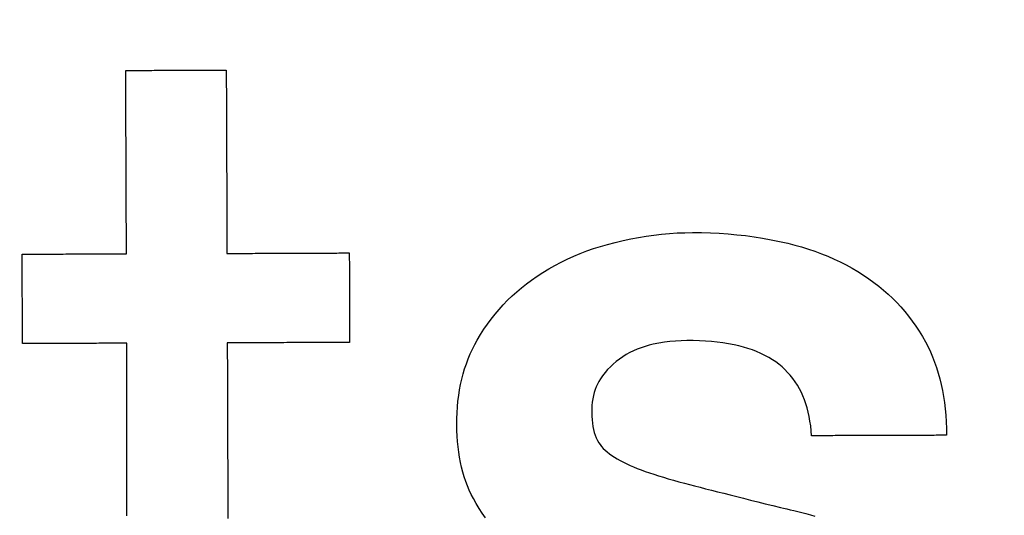
# Model space of a CAD drawing. Extents: x 2.4 to 19.3, y 0.3 to 11.3.
# Drawn here: x 4.2 to 4.4, y 6.9 to 7 of the extents above; entities that cross this region are included whole.
import ezdxf

# ---------------------------------------------------------------- set-up
doc = ezdxf.new("R2010")
doc.units = 0
doc.header["$MEASUREMENT"] = 0
doc.layers.add('1', color=7, linetype='Continuous')
doc.styles.add('ROMANS', font='romans.shx')
doc.dimstyles.new('NOMINALDIM2PLACEBESTFIT', dxfattribs={"dimtxt": 0.125, "dimasz": 0.125, "dimexe": 0.0625, "dimexo": 0.0625, "dimgap": 0.0625, "dimtad": 0, "dimtih": 1, "dimtoh": 1, "dimzin": 0, "dimdsep": 46, "dimtxsty": 'ROMANS', "dimcen": 0, "dimclrt": 7, "dimadec": 0, "dimazin": 0, "dimtfac": 1, "dimtofl": 0, "dimtmove": 0, "dimatfit": 3, "dimfxl": 1, "dimtolj": 1, "dimtzin": 0, "dimarcsym": 0})

# ---------------------------------------------------------------- blocks, each defined once
blk = doc.blocks.new('*D3')
at = {"color": 0, "linetype": 'Continuous', "lineweight": -2}
for p, q in [((3.75606, 7.11548), (3.75606, 6.37828)), ((9.15606, 7.11548), (9.15606, 6.37828)), ((3.88106, 6.44078), (6.20309, 6.44078)), ((9.03106, 6.44078), (6.70904, 6.44078))]:
    blk.add_line(p, q, dxfattribs=at)
at = {"color": 0, "linetype": 'Continuous', "lineweight": 0}
for points in [[(3.88106, 6.46162), (3.88106, 6.41995), (3.75606, 6.44078)], [(9.03106, 6.46162), (9.03106, 6.41995), (9.15606, 6.44078)]]:
    blk.add_solid(points, dxfattribs=at)
at = {"layer": 'Defpoints', "color": 0, "linetype": 'Continuous', "lineweight": 0}
for p in [(3.75606, 7.17798), (9.15606, 7.17798), (9.15606, 6.44078)]:
    blk.add_point(p, dxfattribs=at)
at = {"color": 7, "linetype": 'Continuous', "lineweight": 0, "insert": (6.45606, 6.44078), "char_height": 0.125, "attachment_point": 5, "style": 'ROMANS'}
blk.add_mtext('\\A1;5.40', dxfattribs=at)
blk = doc.blocks.new('*D4')
at = {"color": 0, "linetype": 'Continuous', "lineweight": -2}
for p, q in [((3.54346, 6.8958), (3.54346, 5.99508)), ((9.36866, 6.8958), (9.36866, 5.99508)), ((3.66846, 6.05758), (6.20309, 6.05758)), ((9.24366, 6.05758), (6.70904, 6.05758))]:
    blk.add_line(p, q, dxfattribs=at)
at = {"color": 0, "linetype": 'Continuous', "lineweight": 0}
for points in [[(3.66846, 6.07842), (3.66846, 6.03675), (3.54346, 6.05758)], [(9.24366, 6.07842), (9.24366, 6.03675), (9.36866, 6.05758)]]:
    blk.add_solid(points, dxfattribs=at)
at = {"layer": 'Defpoints', "color": 0, "linetype": 'Continuous', "lineweight": 0}
for p in [(3.54346, 6.9583), (9.36866, 6.9583), (9.36866, 6.05758)]:
    blk.add_point(p, dxfattribs=at)
at = {"color": 7, "linetype": 'Continuous', "lineweight": 0, "insert": (6.45606, 6.05758), "char_height": 0.125, "attachment_point": 5, "style": 'ROMANS'}
blk.add_mtext('\\A1;5.83', dxfattribs=at)

msp = doc.modelspace()

# ---------------------------------------------------------------- linework, layer by layer
at = {"layer": '1', "color": 2, "linetype": 'Continuous'}
for p, q in [((4.24734, 6.95437), (4.24734, 6.95439)), ((4.24734, 6.95439), (4.24736, 6.95439)), ((4.24734, 6.95431), (4.24734, 6.95437)), ((4.24734, 6.95422), (4.24734, 6.95431)), ((4.24734, 6.95409), (4.24734, 6.95422)), ((4.24734, 6.95393), (4.24734, 6.95409)), ((4.24734, 6.95373), (4.24734, 6.95393)), ((4.24734, 6.95351), (4.24734, 6.95373)), ((4.24736, 6.95439), (4.24742, 6.95439)), ((4.24742, 6.95439), (4.24751, 6.95439)), ((4.24751, 6.95439), (4.24764, 6.95439)), ((4.24764, 6.95439), (4.24781, 6.95439)), ((4.24781, 6.95439), (4.24801, 6.95439)), ((4.24801, 6.95439), (4.24824, 6.95439)), ((4.24824, 6.95439), (4.2485, 6.95439)), ((4.2485, 6.95439), (4.24879, 6.95439)), ((4.24879, 6.95439), (4.24911, 6.95439)), ((4.24911, 6.95439), (4.24945, 6.95439)), ((4.24945, 6.95439), (4.24981, 6.95439)), ((4.24981, 6.95439), (4.2502, 6.9544)), ((4.2502, 6.9544), (4.25061, 6.9544)), ((4.25061, 6.9544), (4.25104, 6.9544)), ((4.25104, 6.9544), (4.25148, 6.9544)), ((4.25148, 6.9544), (4.25195, 6.9544)), ((4.25195, 6.9544), (4.25242, 6.9544)), ((4.25242, 6.9544), (4.25291, 6.95441)), ((4.25291, 6.95441), (4.25342, 6.95441)), ((4.25342, 6.95441), (4.25393, 6.95441)), ((4.25393, 6.95441), (4.25445, 6.95441)), ((4.25445, 6.95441), (4.25498, 6.95441)), ((4.25498, 6.95441), (4.25552, 6.95441)), ((4.25552, 6.95441), (4.25606, 6.95442)), ((4.25606, 6.95442), (4.2566, 6.95442)), ((4.2566, 6.95442), (4.25715, 6.95442)), ((4.25715, 6.95442), (4.25769, 6.95442)), ((4.25769, 6.95442), (4.25823, 6.95442)), ((4.25823, 6.95442), (4.25877, 6.95443)), ((4.25877, 6.95443), (4.25931, 6.95443)), ((4.25931, 6.95443), (4.25984, 6.95443)), ((4.25984, 6.95443), (4.26036, 6.95443)), ((4.26036, 6.95443), (4.26087, 6.95443)), ((4.26087, 6.95443), (4.26138, 6.95444)), ((4.26138, 6.95444), (4.26187, 6.95444)), ((4.26187, 6.95444), (4.26234, 6.95444)), ((4.26234, 6.95444), (4.26281, 6.95444)), ((4.26281, 6.95444), (4.26325, 6.95444)), ((4.26325, 6.95444), (4.26368, 6.95444)), ((4.26368, 6.95444), (4.26409, 6.95444)), ((4.26409, 6.95444), (4.26448, 6.95445)), ((4.26448, 6.95445), (4.26484, 6.95445)), ((4.26484, 6.95445), (4.26518, 6.95445)), ((4.26518, 6.95445), (4.2655, 6.95445)), ((4.2655, 6.95445), (4.26579, 6.95445)), ((4.26579, 6.95445), (4.26605, 6.95445)), ((4.26605, 6.95445), (4.26628, 6.95445)), ((4.26628, 6.95445), (4.26648, 6.95445)), ((4.26648, 6.95445), (4.26665, 6.95445)), ((4.26665, 6.95445), (4.26678, 6.95445)), ((4.26678, 6.95445), (4.26687, 6.95445)), ((4.26687, 6.95445), (4.26693, 6.95446)), ((4.26693, 6.95446), (4.26695, 6.95446)), ((4.26695, 6.95446), (4.26695, 6.95444)), ((4.26695, 6.95444), (4.26695, 6.95438)), ((4.26695, 6.95438), (4.26695, 6.95429)), ((4.26695, 6.95429), (4.26695, 6.95416)), ((4.26695, 6.95416), (4.26695, 6.954)), ((4.26695, 6.954), (4.26696, 6.9538)), ((4.26696, 6.9538), (4.26696, 6.95358)), ((4.24734, 6.95325), (4.24734, 6.95351)), ((4.24734, 6.95296), (4.24734, 6.95325)), ((4.24734, 6.95264), (4.24734, 6.95296)), ((4.24735, 6.9523), (4.24734, 6.95264)), ((4.24735, 6.95193), (4.24735, 6.9523)), ((4.24735, 6.95153), (4.24735, 6.95193)), ((4.26696, 6.95358), (4.26696, 6.95332)), ((4.26696, 6.95332), (4.26696, 6.95303)), ((4.26696, 6.95303), (4.26696, 6.95271)), ((4.26696, 6.95271), (4.26696, 6.95237)), ((4.26696, 6.95237), (4.26696, 6.952)), ((4.26696, 6.952), (4.26696, 6.9516)), ((4.24735, 6.95111), (4.24735, 6.95153)), ((4.24735, 6.95066), (4.24735, 6.95111)), ((4.24735, 6.95019), (4.24735, 6.95066)), ((4.24736, 6.9497), (4.24735, 6.95019)), ((4.26696, 6.9516), (4.26696, 6.95118)), ((4.26696, 6.95118), (4.26697, 6.95073)), ((4.26697, 6.95073), (4.26697, 6.95026)), ((4.26697, 6.95026), (4.26697, 6.94977)), ((4.24736, 6.94919), (4.24736, 6.9497)), ((4.24736, 6.94865), (4.24736, 6.94919)), ((4.24736, 6.9481), (4.24736, 6.94865)), ((4.24736, 6.94753), (4.24736, 6.9481)), ((4.26697, 6.94977), (4.26697, 6.94926)), ((4.26697, 6.94926), (4.26697, 6.94872)), ((4.26697, 6.94872), (4.26698, 6.94817)), ((4.26698, 6.94817), (4.26698, 6.9476)), ((4.24736, 6.94695), (4.24736, 6.94753)), ((4.24737, 6.94635), (4.24736, 6.94695)), ((4.24737, 6.94573), (4.24737, 6.94635)), ((4.26698, 6.9476), (4.26698, 6.94702)), ((4.26698, 6.94702), (4.26698, 6.94642)), ((4.26698, 6.94642), (4.26698, 6.9458)), ((4.24737, 6.9451), (4.24737, 6.94573)), ((4.24737, 6.94446), (4.24737, 6.9451)), ((4.24738, 6.9438), (4.24737, 6.94446)), ((4.26698, 6.9458), (4.26699, 6.94517)), ((4.26699, 6.94517), (4.26699, 6.94453)), ((4.26699, 6.94453), (4.26699, 6.94387)), ((4.24738, 6.94314), (4.24738, 6.9438)), ((4.24738, 6.94246), (4.24738, 6.94314)), ((4.24738, 6.94178), (4.24738, 6.94246)), ((4.26699, 6.94387), (4.26699, 6.94321)), ((4.26699, 6.94321), (4.267, 6.94253)), ((4.267, 6.94253), (4.267, 6.94185)), ((4.24739, 6.94109), (4.24738, 6.94178)), ((4.24739, 6.94039), (4.24739, 6.94109)), ((4.24739, 6.93968), (4.24739, 6.94039)), ((4.267, 6.94185), (4.267, 6.94116)), ((4.267, 6.94116), (4.267, 6.94046)), ((4.267, 6.94046), (4.26701, 6.93975)), ((4.24739, 6.93898), (4.24739, 6.93968)), ((4.2474, 6.93826), (4.24739, 6.93898)), ((4.26701, 6.93975), (4.26701, 6.93905)), ((4.26701, 6.93905), (4.26701, 6.93833)), ((4.26701, 6.93833), (4.26701, 6.93762)), ((4.2474, 6.93755), (4.2474, 6.93826)), ((4.2474, 6.93683), (4.2474, 6.93755)), ((4.2474, 6.93612), (4.2474, 6.93683)), ((4.26701, 6.93762), (4.26702, 6.9369)), ((4.26702, 6.9369), (4.26702, 6.93619)), ((4.24741, 6.9354), (4.2474, 6.93612)), ((4.24741, 6.93469), (4.24741, 6.9354)), ((4.24741, 6.93398), (4.24741, 6.93469)), ((4.26702, 6.93619), (4.26702, 6.93547)), ((4.26702, 6.93547), (4.26702, 6.93476)), ((4.26702, 6.93476), (4.26703, 6.93405)), ((4.24741, 6.93327), (4.24741, 6.93398)), ((4.24742, 6.93256), (4.24741, 6.93327)), ((4.24742, 6.93187), (4.24742, 6.93256)), ((4.26703, 6.93405), (4.26703, 6.93334)), ((4.26703, 6.93334), (4.26703, 6.93263)), ((4.26703, 6.93263), (4.26703, 6.93194)), ((4.24742, 6.93118), (4.24742, 6.93187)), ((4.24742, 6.93049), (4.24742, 6.93118)), ((4.26703, 6.93194), (4.26704, 6.93125)), ((4.26704, 6.93125), (4.26704, 6.93056)), ((4.24743, 6.92982), (4.24742, 6.93049)), ((4.24743, 6.92915), (4.24743, 6.92982)), ((4.24743, 6.9285), (4.24743, 6.92915)), ((4.26704, 6.93056), (4.26704, 6.92989)), ((4.26704, 6.92989), (4.26704, 6.92922)), ((4.26704, 6.92922), (4.26705, 6.92857)), ((4.24743, 6.92785), (4.24743, 6.9285)), ((4.24744, 6.92722), (4.24743, 6.92785)), ((4.24744, 6.92661), (4.24744, 6.92722)), ((4.26705, 6.92857), (4.26705, 6.92792)), ((4.26705, 6.92792), (4.26705, 6.92729)), ((4.26705, 6.92729), (4.26705, 6.92668)), ((4.24744, 6.926), (4.24744, 6.92661)), ((4.24744, 6.92542), (4.24744, 6.926)), ((4.24744, 6.92485), (4.24744, 6.92542)), ((4.24745, 6.9243), (4.24744, 6.92485)), ((4.26705, 6.92668), (4.26705, 6.92608)), ((4.26705, 6.92608), (4.26706, 6.92549)), ((4.26706, 6.92549), (4.26706, 6.92492)), ((4.26706, 6.92492), (4.26706, 6.92437)), ((4.24745, 6.92377), (4.24745, 6.9243)), ((4.24745, 6.92325), (4.24745, 6.92377)), ((4.24745, 6.92276), (4.24745, 6.92325)), ((4.26706, 6.92437), (4.26706, 6.92384)), ((4.26706, 6.92384), (4.26706, 6.92332)), ((4.26706, 6.92332), (4.26707, 6.92283)), ((4.24745, 6.92229), (4.24745, 6.92276)), ((4.24745, 6.92185), (4.24745, 6.92229)), ((4.24746, 6.92142), (4.24745, 6.92185)), ((4.24746, 6.92102), (4.24746, 6.92142)), ((4.24746, 6.92065), (4.24746, 6.92102)), ((4.26707, 6.92283), (4.26707, 6.92236)), ((4.26707, 6.92236), (4.26707, 6.92192)), ((4.26707, 6.92192), (4.26707, 6.92149)), ((4.26707, 6.92149), (4.26707, 6.92109)), ((4.26707, 6.92109), (4.26707, 6.92072)), ((4.34286, 6.9208), (4.34437, 6.92116)), ((4.34437, 6.92116), (4.34588, 6.92148)), ((4.34588, 6.92148), (4.34739, 6.92177)), ((4.34739, 6.92177), (4.34889, 6.92201)), ((4.34889, 6.92201), (4.3504, 6.92222)), ((4.3504, 6.92222), (4.35191, 6.9224)), ((4.35191, 6.9224), (4.35342, 6.92253)), ((4.35342, 6.92253), (4.35493, 6.92263)), ((4.35493, 6.92263), (4.35643, 6.92269)), ((4.35643, 6.92269), (4.35794, 6.92272)), ((4.35794, 6.92272), (4.3597, 6.9227)), ((4.3597, 6.9227), (4.36144, 6.92266)), ((4.36144, 6.92266), (4.36316, 6.92257)), ((4.36316, 6.92257), (4.36488, 6.92245)), ((4.36488, 6.92245), (4.36658, 6.9223)), ((4.36658, 6.9223), (4.36827, 6.92211)), ((4.36827, 6.92211), (4.36995, 6.92188)), ((4.36995, 6.92188), (4.37161, 6.92162)), ((4.37161, 6.92162), (4.37327, 6.92132)), ((4.37327, 6.92132), (4.37491, 6.92099)), ((4.24746, 6.92031), (4.24746, 6.92065)), ((4.24746, 6.91999), (4.24746, 6.92031)), ((4.24746, 6.9197), (4.24746, 6.91999)), ((4.24746, 6.91945), (4.24746, 6.9197)), ((4.24746, 6.91922), (4.24746, 6.91945)), ((4.24746, 6.91902), (4.24746, 6.91922)), ((4.26707, 6.92072), (4.26707, 6.92038)), ((4.26707, 6.92038), (4.26708, 6.92006)), ((4.26708, 6.92006), (4.26708, 6.91977)), ((4.26708, 6.91977), (4.26708, 6.91952)), ((4.26708, 6.91952), (4.26708, 6.91929)), ((4.26708, 6.91929), (4.26708, 6.91909)), ((4.26708, 6.91909), (4.26708, 6.91893)), ((4.33602, 6.91862), (4.33732, 6.91912)), ((4.33732, 6.91912), (4.33864, 6.91958)), ((4.33864, 6.91958), (4.33999, 6.92001)), ((4.33999, 6.92001), (4.34136, 6.9204)), ((4.34136, 6.9204), (4.34286, 6.9208)), ((4.37491, 6.92099), (4.37653, 6.92062)), ((4.37653, 6.92062), (4.37789, 6.92027)), ((4.37789, 6.92027), (4.37923, 6.9199)), ((4.37923, 6.9199), (4.38054, 6.91949)), ((4.38054, 6.91949), (4.38183, 6.91905)), ((4.22713, 6.91848), (4.22713, 6.91849)), ((4.22713, 6.91849), (4.22714, 6.91849)), ((4.22713, 6.91842), (4.22713, 6.91848)), ((4.22713, 6.91833), (4.22713, 6.91842)), ((4.22713, 6.9182), (4.22713, 6.91833)), ((4.22713, 6.91804), (4.22713, 6.9182)), ((4.22713, 6.91785), (4.22713, 6.91804)), ((4.22713, 6.91763), (4.22713, 6.91785)), ((4.22713, 6.91738), (4.22713, 6.91763)), ((4.22713, 6.9171), (4.22713, 6.91738)), ((4.22714, 6.91849), (4.2272, 6.91849)), ((4.2272, 6.91849), (4.22729, 6.9185)), ((4.22729, 6.9185), (4.22742, 6.9185)), ((4.22742, 6.9185), (4.22758, 6.9185)), ((4.22758, 6.9185), (4.22778, 6.9185)), ((4.22778, 6.9185), (4.228, 6.9185)), ((4.228, 6.9185), (4.22825, 6.9185)), ((4.22825, 6.9185), (4.22853, 6.9185)), ((4.22853, 6.9185), (4.22884, 6.9185)), ((4.22884, 6.9185), (4.22917, 6.9185)), ((4.22917, 6.9185), (4.22953, 6.9185)), ((4.22953, 6.9185), (4.2299, 6.9185)), ((4.2299, 6.9185), (4.2303, 6.91851)), ((4.2303, 6.91851), (4.23072, 6.91851)), ((4.23072, 6.91851), (4.23116, 6.91851)), ((4.23116, 6.91851), (4.23161, 6.91851)), ((4.23161, 6.91851), (4.23208, 6.91851)), ((4.23208, 6.91851), (4.23256, 6.91851)), ((4.23256, 6.91851), (4.23306, 6.91852)), ((4.23306, 6.91852), (4.23356, 6.91852)), ((4.23356, 6.91852), (4.23408, 6.91852)), ((4.23408, 6.91852), (4.2346, 6.91852)), ((4.2346, 6.91852), (4.23513, 6.91852)), ((4.23513, 6.91852), (4.23567, 6.91853)), ((4.23567, 6.91853), (4.23621, 6.91853)), ((4.23621, 6.91853), (4.23675, 6.91853)), ((4.23675, 6.91853), (4.2373, 6.91853)), ((4.2373, 6.91853), (4.23784, 6.91853)), ((4.23784, 6.91853), (4.23838, 6.91853)), ((4.23838, 6.91853), (4.23892, 6.91854)), ((4.23892, 6.91854), (4.23946, 6.91854)), ((4.23946, 6.91854), (4.23999, 6.91854)), ((4.23999, 6.91854), (4.24051, 6.91854)), ((4.24051, 6.91854), (4.24103, 6.91854)), ((4.24103, 6.91854), (4.24154, 6.91855)), ((4.24154, 6.91855), (4.24203, 6.91855)), ((4.24203, 6.91855), (4.24251, 6.91855)), ((4.24251, 6.91855), (4.24298, 6.91855)), ((4.24298, 6.91855), (4.24343, 6.91855)), ((4.24343, 6.91855), (4.24387, 6.91855)), ((4.24387, 6.91855), (4.24429, 6.91856)), ((4.24429, 6.91856), (4.24469, 6.91856)), ((4.24469, 6.91856), (4.24506, 6.91856)), ((4.24506, 6.91856), (4.24542, 6.91856)), ((4.24542, 6.91856), (4.24575, 6.91856)), ((4.24575, 6.91856), (4.24606, 6.91856)), ((4.24606, 6.91856), (4.24634, 6.91856)), ((4.24634, 6.91856), (4.24659, 6.91856)), ((4.24659, 6.91856), (4.24682, 6.91857)), ((4.24682, 6.91857), (4.24701, 6.91857)), ((4.24701, 6.91857), (4.24717, 6.91857)), ((4.24717, 6.91857), (4.2473, 6.91857)), ((4.2473, 6.91857), (4.24739, 6.91857)), ((4.24739, 6.91857), (4.24745, 6.91857)), ((4.24745, 6.91857), (4.24747, 6.91857)), ((4.24746, 6.91886), (4.24746, 6.91902)), ((4.24747, 6.91873), (4.24746, 6.91886)), ((4.24747, 6.91864), (4.24747, 6.91873)), ((4.24747, 6.91859), (4.24747, 6.91864)), ((4.24747, 6.91857), (4.24747, 6.91859)), ((4.26708, 6.91893), (4.26708, 6.9188)), ((4.26708, 6.9188), (4.26708, 6.91871)), ((4.26708, 6.91871), (4.26708, 6.91866)), ((4.26708, 6.91866), (4.26708, 6.91864)), ((4.26708, 6.91864), (4.2671, 6.91864)), ((4.2671, 6.91864), (4.26716, 6.91864)), ((4.26716, 6.91864), (4.26725, 6.91864)), ((4.26725, 6.91864), (4.26738, 6.91864)), ((4.26738, 6.91864), (4.26754, 6.91864)), ((4.26754, 6.91864), (4.26773, 6.91864)), ((4.26773, 6.91864), (4.26795, 6.91864)), ((4.26795, 6.91864), (4.26821, 6.91864)), ((4.26821, 6.91864), (4.26849, 6.91864)), ((4.26849, 6.91864), (4.2688, 6.91864)), ((4.2688, 6.91864), (4.26913, 6.91864)), ((4.26913, 6.91864), (4.26949, 6.91865)), ((4.26949, 6.91865), (4.26987, 6.91865)), ((4.26987, 6.91865), (4.27028, 6.91865)), ((4.27028, 6.91865), (4.2707, 6.91865)), ((4.2707, 6.91865), (4.27115, 6.91865)), ((4.27115, 6.91865), (4.27161, 6.91865)), ((4.27161, 6.91865), (4.27209, 6.91865)), ((4.27209, 6.91865), (4.27259, 6.91866)), ((4.27259, 6.91866), (4.2731, 6.91866)), ((4.2731, 6.91866), (4.27362, 6.91866)), ((4.27362, 6.91866), (4.27416, 6.91866)), ((4.27416, 6.91866), (4.2747, 6.91866)), ((4.2747, 6.91866), (4.27526, 6.91867)), ((4.27526, 6.91867), (4.27583, 6.91867)), ((4.27583, 6.91867), (4.2764, 6.91867)), ((4.2764, 6.91867), (4.27697, 6.91867)), ((4.27697, 6.91867), (4.27756, 6.91867)), ((4.27756, 6.91867), (4.27814, 6.91868)), ((4.27814, 6.91868), (4.27873, 6.91868)), ((4.27873, 6.91868), (4.27931, 6.91868)), ((4.27931, 6.91868), (4.2799, 6.91868)), ((4.2799, 6.91868), (4.28048, 6.91869)), ((4.28048, 6.91869), (4.28107, 6.91869)), ((4.28107, 6.91869), (4.28164, 6.91869)), ((4.28164, 6.91869), (4.28221, 6.91869)), ((4.28221, 6.91869), (4.28278, 6.91869)), ((4.28278, 6.91869), (4.28334, 6.9187)), ((4.28334, 6.9187), (4.28388, 6.9187)), ((4.28388, 6.9187), (4.28442, 6.9187)), ((4.28442, 6.9187), (4.28494, 6.9187)), ((4.28494, 6.9187), (4.28545, 6.9187)), ((4.28545, 6.9187), (4.28595, 6.9187)), ((4.28595, 6.9187), (4.28643, 6.91871)), ((4.28643, 6.91871), (4.28689, 6.91871)), ((4.28689, 6.91871), (4.28734, 6.91871)), ((4.28734, 6.91871), (4.28776, 6.91871)), ((4.28776, 6.91871), (4.28817, 6.91871)), ((4.28817, 6.91871), (4.28855, 6.91871)), ((4.28855, 6.91871), (4.28891, 6.91872)), ((4.28891, 6.91872), (4.28924, 6.91872)), ((4.28924, 6.91872), (4.28955, 6.91872)), ((4.28955, 6.91872), (4.28983, 6.91872)), ((4.28983, 6.91872), (4.29009, 6.91872)), ((4.29009, 6.91872), (4.29031, 6.91872)), ((4.29031, 6.91872), (4.2905, 6.91872)), ((4.2905, 6.91872), (4.29066, 6.91872)), ((4.29066, 6.91872), (4.29079, 6.91872)), ((4.29079, 6.91872), (4.29088, 6.91872)), ((4.29088, 6.91872), (4.29094, 6.91872)), ((4.29094, 6.91872), (4.29096, 6.91872)), ((4.29096, 6.91872), (4.29096, 6.9187)), ((4.29096, 6.9187), (4.29096, 6.91865)), ((4.29096, 6.91865), (4.29096, 6.91855)), ((4.29096, 6.91855), (4.29096, 6.91843)), ((4.29096, 6.91843), (4.29096, 6.91827)), ((4.29096, 6.91827), (4.29096, 6.91808)), ((4.29096, 6.91808), (4.29096, 6.91786)), ((4.29096, 6.91786), (4.29096, 6.91761)), ((4.29096, 6.91761), (4.29096, 6.91733)), ((4.29096, 6.91733), (4.29097, 6.91703)), ((4.33228, 6.91693), (4.3335, 6.91752)), ((4.3335, 6.91752), (4.33475, 6.91809)), ((4.33475, 6.91809), (4.33602, 6.91862)), ((4.38183, 6.91905), (4.38309, 6.91858)), ((4.38309, 6.91858), (4.38433, 6.91808)), ((4.38433, 6.91808), (4.38555, 6.91754)), ((4.38555, 6.91754), (4.38675, 6.91698)), ((4.22713, 6.9168), (4.22713, 6.9171)), ((4.22713, 6.91648), (4.22713, 6.9168)), ((4.22713, 6.91613), (4.22713, 6.91648)), ((4.22713, 6.91576), (4.22713, 6.91613)), ((4.22714, 6.91538), (4.22713, 6.91576)), ((4.22714, 6.91497), (4.22714, 6.91538)), ((4.29097, 6.91703), (4.29097, 6.91671)), ((4.29097, 6.91671), (4.29097, 6.91636)), ((4.29097, 6.91636), (4.29097, 6.91599)), ((4.29097, 6.91599), (4.29097, 6.9156)), ((4.29097, 6.9156), (4.29097, 6.9152)), ((4.32875, 6.91493), (4.3299, 6.91563)), ((4.3299, 6.91563), (4.33108, 6.9163)), ((4.33108, 6.9163), (4.33228, 6.91693)), ((4.38675, 6.91698), (4.38792, 6.91638)), ((4.38792, 6.91638), (4.38907, 6.91575)), ((4.38907, 6.91575), (4.39019, 6.91509)), ((4.22714, 6.91455), (4.22714, 6.91497)), ((4.22714, 6.91411), (4.22714, 6.91455)), ((4.22714, 6.91366), (4.22714, 6.91411)), ((4.22714, 6.9132), (4.22714, 6.91366)), ((4.29097, 6.9152), (4.29097, 6.91478)), ((4.29097, 6.91478), (4.29097, 6.91434)), ((4.29097, 6.91434), (4.29098, 6.91389)), ((4.29098, 6.91389), (4.29098, 6.91343)), ((4.29098, 6.91343), (4.29098, 6.91295)), ((4.32553, 6.9127), (4.32652, 6.91343)), ((4.32652, 6.91343), (4.32762, 6.9142)), ((4.32762, 6.9142), (4.32875, 6.91493)), ((4.39019, 6.91509), (4.39129, 6.91439)), ((4.39129, 6.91439), (4.39237, 6.91367)), ((4.39237, 6.91367), (4.39335, 6.91297)), ((4.22715, 6.91273), (4.22714, 6.9132)), ((4.22715, 6.91224), (4.22715, 6.91273)), ((4.22715, 6.91176), (4.22715, 6.91224)), ((4.22715, 6.91126), (4.22715, 6.91176)), ((4.29098, 6.91295), (4.29098, 6.91247)), ((4.29098, 6.91247), (4.29098, 6.91198)), ((4.29098, 6.91198), (4.29098, 6.91149)), ((4.29098, 6.91149), (4.29099, 6.91099)), ((4.32363, 6.91114), (4.32456, 6.91193)), ((4.32456, 6.91193), (4.32553, 6.9127)), ((4.39335, 6.91297), (4.3943, 6.91224)), ((4.3943, 6.91224), (4.39521, 6.91148)), ((4.39521, 6.91148), (4.3961, 6.9107)), ((4.22715, 6.91076), (4.22715, 6.91126)), ((4.22715, 6.91026), (4.22715, 6.91076)), ((4.22716, 6.90975), (4.22715, 6.91026)), ((4.22716, 6.90925), (4.22716, 6.90975)), ((4.29099, 6.91099), (4.29099, 6.91049)), ((4.29099, 6.91049), (4.29099, 6.90998)), ((4.29099, 6.90998), (4.29099, 6.90948)), ((4.29099, 6.90948), (4.29099, 6.90897)), ((4.32101, 6.9086), (4.32185, 6.90948)), ((4.32185, 6.90948), (4.32272, 6.91032)), ((4.32272, 6.91032), (4.32363, 6.91114)), ((4.3961, 6.9107), (4.39696, 6.90988)), ((4.39696, 6.90988), (4.39779, 6.90904)), ((4.22716, 6.90875), (4.22716, 6.90925)), ((4.22716, 6.90825), (4.22716, 6.90875)), ((4.22716, 6.90775), (4.22716, 6.90825)), ((4.22717, 6.90726), (4.22716, 6.90775)), ((4.29099, 6.90897), (4.291, 6.90847)), ((4.291, 6.90847), (4.291, 6.90798)), ((4.291, 6.90798), (4.291, 6.90749)), ((4.31941, 6.90677), (4.32019, 6.9077)), ((4.32019, 6.9077), (4.32101, 6.9086)), ((4.39779, 6.90904), (4.39859, 6.90818)), ((4.39859, 6.90818), (4.39937, 6.90728)), ((4.22717, 6.90678), (4.22717, 6.90726)), ((4.22717, 6.90631), (4.22717, 6.90678)), ((4.22717, 6.90585), (4.22717, 6.90631)), ((4.22717, 6.9054), (4.22717, 6.90585)), ((4.291, 6.90749), (4.291, 6.90701)), ((4.291, 6.90701), (4.291, 6.90654)), ((4.291, 6.90654), (4.291, 6.90607)), ((4.291, 6.90607), (4.29101, 6.90562)), ((4.31793, 6.90483), (4.31865, 6.90582)), ((4.31865, 6.90582), (4.31941, 6.90677)), ((4.39937, 6.90728), (4.40011, 6.90636)), ((4.40011, 6.90636), (4.40082, 6.90541)), ((4.22717, 6.90496), (4.22717, 6.9054)), ((4.22718, 6.90454), (4.22717, 6.90496)), ((4.22718, 6.90413), (4.22718, 6.90454)), ((4.22718, 6.90374), (4.22718, 6.90413)), ((4.22718, 6.90338), (4.22718, 6.90374)), ((4.29101, 6.90562), (4.29101, 6.90519)), ((4.29101, 6.90519), (4.29101, 6.90476)), ((4.29101, 6.90476), (4.29101, 6.90436)), ((4.29101, 6.90436), (4.29101, 6.90397)), ((4.29101, 6.90397), (4.29101, 6.9036)), ((4.31656, 6.90278), (4.31723, 6.90382)), ((4.31723, 6.90382), (4.31793, 6.90483)), ((4.40082, 6.90541), (4.40151, 6.90444)), ((4.40151, 6.90444), (4.40217, 6.90343)), ((4.22718, 6.90303), (4.22718, 6.90338)), ((4.22718, 6.9027), (4.22718, 6.90303)), ((4.22718, 6.9024), (4.22718, 6.9027)), ((4.22718, 6.90213), (4.22718, 6.9024)), ((4.22718, 6.90188), (4.22718, 6.90213)), ((4.22719, 6.90166), (4.22718, 6.90188)), ((4.29101, 6.9036), (4.29101, 6.90326)), ((4.29101, 6.90326), (4.29102, 6.90293)), ((4.29102, 6.90293), (4.29102, 6.90263)), ((4.29102, 6.90263), (4.29102, 6.90235)), ((4.29102, 6.90235), (4.29102, 6.90211)), ((4.29102, 6.90211), (4.29102, 6.90188)), ((4.29102, 6.90188), (4.29102, 6.90169)), ((4.31593, 6.90171), (4.31656, 6.90278)), ((4.40217, 6.90343), (4.40279, 6.9024)), ((4.40279, 6.9024), (4.40339, 6.90134)), ((4.22719, 6.90147), (4.22719, 6.90166)), ((4.22719, 6.90131), (4.22719, 6.90147)), ((4.22719, 6.90118), (4.22719, 6.90131)), ((4.22719, 6.90109), (4.22719, 6.90118)), ((4.22719, 6.90103), (4.22719, 6.90109)), ((4.22719, 6.90101), (4.22719, 6.90103)), ((4.22721, 6.90101), (4.22719, 6.90101)), ((4.22726, 6.90101), (4.22721, 6.90101)), ((4.22736, 6.90101), (4.22726, 6.90101)), ((4.22748, 6.90101), (4.22736, 6.90101)), ((4.22764, 6.90101), (4.22748, 6.90101)), ((4.22784, 6.90101), (4.22764, 6.90101)), ((4.22806, 6.90102), (4.22784, 6.90101)), ((4.22831, 6.90102), (4.22806, 6.90102)), ((4.22859, 6.90102), (4.22831, 6.90102)), ((4.2289, 6.90102), (4.22859, 6.90102)), ((4.22923, 6.90102), (4.2289, 6.90102)), ((4.22959, 6.90102), (4.22923, 6.90102)), ((4.22997, 6.90102), (4.22959, 6.90102)), ((4.23037, 6.90102), (4.22997, 6.90102)), ((4.23078, 6.90103), (4.23037, 6.90102)), ((4.23122, 6.90103), (4.23078, 6.90103)), ((4.23167, 6.90103), (4.23122, 6.90103)), ((4.23214, 6.90103), (4.23167, 6.90103)), ((4.23262, 6.90103), (4.23214, 6.90103)), ((4.23312, 6.90103), (4.23262, 6.90103)), ((4.23362, 6.90104), (4.23312, 6.90103)), ((4.23414, 6.90104), (4.23362, 6.90104)), ((4.23466, 6.90104), (4.23414, 6.90104)), ((4.23519, 6.90104), (4.23466, 6.90104)), ((4.23573, 6.90104), (4.23519, 6.90104)), ((4.23627, 6.90104), (4.23573, 6.90104)), ((4.23681, 6.90105), (4.23627, 6.90104)), ((4.23736, 6.90105), (4.23681, 6.90105)), ((4.2379, 6.90105), (4.23736, 6.90105)), ((4.23845, 6.90105), (4.2379, 6.90105)), ((4.23899, 6.90105), (4.23845, 6.90105)), ((4.23952, 6.90106), (4.23899, 6.90105)), ((4.24005, 6.90106), (4.23952, 6.90106)), ((4.24058, 6.90106), (4.24005, 6.90106)), ((4.24109, 6.90106), (4.24058, 6.90106)), ((4.2416, 6.90106), (4.24109, 6.90106)), ((4.24209, 6.90107), (4.2416, 6.90106)), ((4.24257, 6.90107), (4.24209, 6.90107)), ((4.24304, 6.90107), (4.24257, 6.90107)), ((4.2435, 6.90107), (4.24304, 6.90107)), ((4.24393, 6.90107), (4.2435, 6.90107)), ((4.24435, 6.90107), (4.24393, 6.90107)), ((4.24475, 6.90107), (4.24435, 6.90107)), ((4.24513, 6.90108), (4.24475, 6.90107)), ((4.24548, 6.90108), (4.24513, 6.90108)), ((4.24581, 6.90108), (4.24548, 6.90108)), ((4.24612, 6.90108), (4.24581, 6.90108)), ((4.2464, 6.90108), (4.24612, 6.90108)), ((4.24665, 6.90108), (4.2464, 6.90108)), ((4.24688, 6.90108), (4.24665, 6.90108)), ((4.24707, 6.90108), (4.24688, 6.90108)), ((4.24723, 6.90108), (4.24707, 6.90108)), ((4.24736, 6.90108), (4.24723, 6.90108)), ((4.24745, 6.90108), (4.24736, 6.90108)), ((4.24751, 6.90108), (4.24745, 6.90108)), ((4.24753, 6.90109), (4.24751, 6.90108)), ((4.24753, 6.90107), (4.24753, 6.90109)), ((4.24753, 6.90101), (4.24753, 6.90107)), ((4.24753, 6.90091), (4.24753, 6.90101)), ((4.24753, 6.90078), (4.24753, 6.90091)), ((4.24753, 6.90061), (4.24753, 6.90078)), ((4.24753, 6.90041), (4.24753, 6.90061)), ((4.24753, 6.90017), (4.24753, 6.90041)), ((4.24753, 6.8999), (4.24753, 6.90017)), ((4.24753, 6.89959), (4.24753, 6.8999)), ((4.26714, 6.90115), (4.26714, 6.90114)), ((4.26716, 6.90115), (4.26714, 6.90115)), ((4.26714, 6.90114), (4.26714, 6.90108)), ((4.26714, 6.90108), (4.26714, 6.90098)), ((4.26714, 6.90098), (4.26714, 6.90085)), ((4.26714, 6.90085), (4.26714, 6.90069)), ((4.26714, 6.90069), (4.26715, 6.90048)), ((4.26715, 6.90048), (4.26715, 6.90025)), ((4.26715, 6.90025), (4.26715, 6.89998)), ((4.26715, 6.89998), (4.26715, 6.89968)), ((4.26722, 6.90115), (4.26716, 6.90115)), ((4.26731, 6.90116), (4.26722, 6.90115)), ((4.26744, 6.90116), (4.26731, 6.90116)), ((4.2676, 6.90116), (4.26744, 6.90116)), ((4.26779, 6.90116), (4.2676, 6.90116)), ((4.26801, 6.90116), (4.26779, 6.90116)), ((4.26827, 6.90116), (4.26801, 6.90116)), ((4.26855, 6.90116), (4.26827, 6.90116)), ((4.26886, 6.90116), (4.26855, 6.90116)), ((4.26919, 6.90116), (4.26886, 6.90116)), ((4.26955, 6.90116), (4.26919, 6.90116)), ((4.26993, 6.90116), (4.26955, 6.90116)), ((4.27034, 6.90117), (4.26993, 6.90116)), ((4.27076, 6.90117), (4.27034, 6.90117)), ((4.27121, 6.90117), (4.27076, 6.90117)), ((4.27167, 6.90117), (4.27121, 6.90117)), ((4.27215, 6.90117), (4.27167, 6.90117)), ((4.27265, 6.90117), (4.27215, 6.90117)), ((4.27316, 6.90118), (4.27265, 6.90117)), ((4.27368, 6.90118), (4.27316, 6.90118)), ((4.27422, 6.90118), (4.27368, 6.90118)), ((4.27477, 6.90118), (4.27422, 6.90118)), ((4.27532, 6.90118), (4.27477, 6.90118)), ((4.27589, 6.90119), (4.27532, 6.90118)), ((4.27646, 6.90119), (4.27589, 6.90119)), ((4.27704, 6.90119), (4.27646, 6.90119)), ((4.27762, 6.90119), (4.27704, 6.90119)), ((4.2782, 6.90119), (4.27762, 6.90119)), ((4.27879, 6.9012), (4.2782, 6.90119)), ((4.27938, 6.9012), (4.27879, 6.9012)), ((4.27996, 6.9012), (4.27938, 6.9012)), ((4.28055, 6.9012), (4.27996, 6.9012)), ((4.28113, 6.9012), (4.28055, 6.9012)), ((4.28171, 6.90121), (4.28113, 6.9012)), ((4.28228, 6.90121), (4.28171, 6.90121)), ((4.28284, 6.90121), (4.28228, 6.90121)), ((4.2834, 6.90121), (4.28284, 6.90121)), ((4.28394, 6.90121), (4.2834, 6.90121)), ((4.28448, 6.90122), (4.28394, 6.90121)), ((4.285, 6.90122), (4.28448, 6.90122)), ((4.28551, 6.90122), (4.285, 6.90122)), ((4.28601, 6.90122), (4.28551, 6.90122)), ((4.28649, 6.90122), (4.28601, 6.90122)), ((4.28696, 6.90123), (4.28649, 6.90122)), ((4.2874, 6.90123), (4.28696, 6.90123)), ((4.28783, 6.90123), (4.2874, 6.90123)), ((4.28823, 6.90123), (4.28783, 6.90123)), ((4.28861, 6.90123), (4.28823, 6.90123)), ((4.28897, 6.90123), (4.28861, 6.90123)), ((4.28931, 6.90123), (4.28897, 6.90123)), ((4.28962, 6.90123), (4.28931, 6.90123)), ((4.2899, 6.90124), (4.28962, 6.90123)), ((4.29015, 6.90124), (4.2899, 6.90124)), ((4.29037, 6.90124), (4.29015, 6.90124)), ((4.29057, 6.90124), (4.29037, 6.90124)), ((4.29073, 6.90124), (4.29057, 6.90124)), ((4.29085, 6.90124), (4.29073, 6.90124)), ((4.29095, 6.90124), (4.29085, 6.90124)), ((4.291, 6.90124), (4.29095, 6.90124)), ((4.29102, 6.90124), (4.291, 6.90124)), ((4.29102, 6.90169), (4.29102, 6.90153)), ((4.29102, 6.90153), (4.29102, 6.90141)), ((4.29102, 6.90141), (4.29102, 6.90132)), ((4.29102, 6.90132), (4.29102, 6.90126)), ((4.29102, 6.90126), (4.29102, 6.90124)), ((4.31456, 6.89899), (4.31498, 6.89992)), ((4.31498, 6.89992), (4.31544, 6.90083)), ((4.31544, 6.90083), (4.31593, 6.90171)), ((4.34715, 6.89993), (4.34642, 6.89961)), ((4.3479, 6.90022), (4.34715, 6.89993)), ((4.34867, 6.90047), (4.3479, 6.90022)), ((4.34946, 6.9007), (4.34867, 6.90047)), ((4.35027, 6.90089), (4.34946, 6.9007)), ((4.35136, 6.90111), (4.35027, 6.90089)), ((4.35245, 6.90128), (4.35136, 6.90111)), ((4.35354, 6.90142), (4.35245, 6.90128)), ((4.35463, 6.90152), (4.35354, 6.90142)), ((4.35572, 6.90158), (4.35463, 6.90152)), ((4.35682, 6.90161), (4.35572, 6.90158)), ((4.35805, 6.9016), (4.35682, 6.90161)), ((4.35927, 6.90156), (4.35805, 6.9016)), ((4.36046, 6.9015), (4.35927, 6.90156)), ((4.36162, 6.90141), (4.36046, 6.9015)), ((4.36276, 6.90129), (4.36162, 6.90141)), ((4.36388, 6.90115), (4.36276, 6.90129)), ((4.36497, 6.90097), (4.36388, 6.90115)), ((4.36604, 6.90078), (4.36497, 6.90097)), ((4.36697, 6.90057), (4.36604, 6.90078)), ((4.36787, 6.90034), (4.36697, 6.90057)), ((4.36875, 6.90007), (4.36787, 6.90034)), ((4.36961, 6.89978), (4.36875, 6.90007)), ((4.40339, 6.90134), (4.40389, 6.90039)), ((4.40389, 6.90039), (4.40435, 6.89941)), ((4.24753, 6.89925), (4.24753, 6.89959)), ((4.24753, 6.89888), (4.24753, 6.89925)), ((4.24753, 6.89848), (4.24753, 6.89888)), ((4.24753, 6.89805), (4.24753, 6.89848)), ((4.24753, 6.89759), (4.24753, 6.89805)), ((4.26715, 6.89968), (4.26715, 6.89934)), ((4.26715, 6.89934), (4.26715, 6.89897)), ((4.26715, 6.89897), (4.26715, 6.89858)), ((4.26715, 6.89858), (4.26715, 6.89815)), ((4.26715, 6.89815), (4.26716, 6.89769)), ((4.3138, 6.89708), (4.31416, 6.89805)), ((4.31416, 6.89805), (4.31456, 6.89899)), ((4.34368, 6.898), (4.34306, 6.89752)), ((4.34434, 6.89845), (4.34368, 6.898)), ((4.34501, 6.89887), (4.34434, 6.89845)), ((4.34571, 6.89925), (4.34501, 6.89887)), ((4.34642, 6.89961), (4.34571, 6.89925)), ((4.37044, 6.89945), (4.36961, 6.89978)), ((4.37125, 6.8991), (4.37044, 6.89945)), ((4.37204, 6.89872), (4.37125, 6.8991)), ((4.37281, 6.8983), (4.37204, 6.89872)), ((4.37355, 6.89786), (4.37281, 6.8983)), ((4.40435, 6.89941), (4.40478, 6.89841)), ((4.40478, 6.89841), (4.40518, 6.89738)), ((4.24753, 6.8971), (4.24753, 6.89759)), ((4.24753, 6.89658), (4.24753, 6.8971)), ((4.24753, 6.89604), (4.24753, 6.89658)), ((4.24754, 6.89547), (4.24753, 6.89604)), ((4.26716, 6.89769), (4.26716, 6.89721)), ((4.26716, 6.89721), (4.26716, 6.89669)), ((4.26716, 6.89669), (4.26716, 6.89615)), ((4.26716, 6.89615), (4.26716, 6.89559)), ((4.31317, 6.89509), (4.31347, 6.8961)), ((4.31347, 6.8961), (4.3138, 6.89708)), ((4.34191, 6.89649), (4.34137, 6.89594)), ((4.34247, 6.89702), (4.34191, 6.89649)), ((4.34306, 6.89752), (4.34247, 6.89702)), ((4.37419, 6.89743), (4.37355, 6.89786)), ((4.37481, 6.89697), (4.37419, 6.89743)), ((4.3754, 6.89648), (4.37481, 6.89697)), ((4.37596, 6.89596), (4.3754, 6.89648)), ((4.40518, 6.89738), (4.40555, 6.89633)), ((4.40555, 6.89633), (4.40589, 6.89525)), ((4.24754, 6.89487), (4.24754, 6.89547)), ((4.24754, 6.89424), (4.24754, 6.89487)), ((4.24754, 6.8936), (4.24754, 6.89424)), ((4.26716, 6.89559), (4.26716, 6.895)), ((4.26716, 6.895), (4.26717, 6.89438)), ((4.26717, 6.89438), (4.26717, 6.89374)), ((4.31291, 6.89407), (4.31317, 6.89509)), ((4.33995, 6.89411), (4.33966, 6.89362)), ((4.3404, 6.89474), (4.33995, 6.89411)), ((4.34087, 6.89535), (4.3404, 6.89474)), ((4.34137, 6.89594), (4.34087, 6.89535)), ((4.3765, 6.8954), (4.37596, 6.89596)), ((4.37702, 6.89482), (4.3765, 6.8954)), ((4.37751, 6.8942), (4.37702, 6.89482)), ((4.37797, 6.89356), (4.37751, 6.8942)), ((4.40589, 6.89525), (4.4062, 6.89415)), ((4.4062, 6.89415), (4.40647, 6.89302)), ((4.24754, 6.89292), (4.24754, 6.8936)), ((4.24754, 6.89223), (4.24754, 6.89292)), ((4.24754, 6.89151), (4.24754, 6.89223)), ((4.26717, 6.89374), (4.26717, 6.89307)), ((4.26717, 6.89307), (4.26717, 6.89239)), ((4.26717, 6.89239), (4.26718, 6.89168)), ((4.31247, 6.89197), (4.31267, 6.89303)), ((4.31267, 6.89303), (4.31291, 6.89407)), ((4.33915, 6.89258), (4.33894, 6.89203)), ((4.33939, 6.89311), (4.33915, 6.89258)), ((4.33966, 6.89362), (4.33939, 6.89311)), ((4.37841, 6.89288), (4.37797, 6.89356)), ((4.37882, 6.89217), (4.37841, 6.89288)), ((4.40647, 6.89302), (4.40671, 6.89187)), ((4.24754, 6.89077), (4.24754, 6.89151)), ((4.24754, 6.89001), (4.24754, 6.89077)), ((4.26718, 6.89168), (4.26718, 6.89094)), ((4.26718, 6.89094), (4.26718, 6.89019)), ((4.31216, 6.88978), (4.3123, 6.89088)), ((4.3123, 6.89088), (4.31247, 6.89197)), ((4.3386, 6.89086), (4.33847, 6.89024)), ((4.33875, 6.89146), (4.3386, 6.89086)), ((4.33894, 6.89203), (4.33875, 6.89146)), ((4.37917, 6.89149), (4.37882, 6.89217)), ((4.37949, 6.89078), (4.37917, 6.89149)), ((4.37979, 6.89004), (4.37949, 6.89078)), ((4.40671, 6.89187), (4.40692, 6.8907)), ((4.40692, 6.8907), (4.4071, 6.88949)), ((4.24754, 6.88923), (4.24754, 6.89001)), ((4.24754, 6.88843), (4.24754, 6.88923)), ((4.24754, 6.88761), (4.24754, 6.88843)), ((4.26718, 6.89019), (4.26718, 6.88942)), ((4.26718, 6.88942), (4.26719, 6.88863)), ((4.26719, 6.88863), (4.26719, 6.88782)), ((4.31198, 6.88752), (4.31206, 6.88866)), ((4.31206, 6.88866), (4.31216, 6.88978)), ((4.33831, 6.88893), (4.33827, 6.88824)), ((4.33838, 6.88959), (4.33831, 6.88893)), ((4.33847, 6.89024), (4.33838, 6.88959)), ((4.38006, 6.88928), (4.37979, 6.89004)), ((4.3803, 6.88847), (4.38006, 6.88928)), ((4.38051, 6.88764), (4.3803, 6.88847)), ((4.4071, 6.88949), (4.40725, 6.88827)), ((4.24755, 6.88678), (4.24754, 6.88761)), ((4.24755, 6.88592), (4.24755, 6.88678)), ((4.26719, 6.88782), (4.26719, 6.88699)), ((4.26719, 6.88699), (4.2672, 6.88615)), ((4.31194, 6.88636), (4.31198, 6.88752)), ((4.33827, 6.88824), (4.33826, 6.88752)), ((4.33826, 6.88752), (4.33827, 6.88681)), ((4.33827, 6.88681), (4.33832, 6.88613)), ((4.3807, 6.88678), (4.38051, 6.88764)), ((4.38086, 6.88588), (4.3807, 6.88678)), ((4.40725, 6.88827), (4.40736, 6.88701)), ((4.40736, 6.88701), (4.40745, 6.88573)), ((4.24755, 6.88505), (4.24755, 6.88592)), ((4.24755, 6.88417), (4.24755, 6.88505)), ((4.2672, 6.88615), (4.2672, 6.88529)), ((4.2672, 6.88529), (4.2672, 6.88441)), ((4.31193, 6.88518), (4.31194, 6.88636)), ((4.31194, 6.88406), (4.31193, 6.88518)), ((4.33832, 6.88613), (4.33839, 6.88547)), ((4.33839, 6.88547), (4.33849, 6.88484)), ((4.33849, 6.88484), (4.33861, 6.88424)), ((4.381, 6.88496), (4.38086, 6.88588)), ((4.3811, 6.884), (4.381, 6.88496)), ((4.40745, 6.88573), (4.4075, 6.88443)), ((4.24755, 6.88326), (4.24755, 6.88417)), ((4.24755, 6.88235), (4.24755, 6.88326)), ((4.2672, 6.88441), (4.26721, 6.88352)), ((4.26721, 6.88352), (4.26721, 6.88262)), ((4.26721, 6.88262), (4.26721, 6.8817)), ((4.31199, 6.88296), (4.31194, 6.88406)), ((4.31207, 6.88189), (4.31199, 6.88296)), ((4.33861, 6.88424), (4.33877, 6.88366)), ((4.33877, 6.88366), (4.33895, 6.88312)), ((4.33895, 6.88312), (4.33916, 6.8826)), ((4.33916, 6.8826), (4.33939, 6.88211)), ((4.38118, 6.88301), (4.3811, 6.884)), ((4.3812, 6.88301), (4.38118, 6.88301)), ((4.38126, 6.88301), (4.3812, 6.88301)), ((4.38135, 6.88301), (4.38126, 6.88301)), ((4.38148, 6.88301), (4.38135, 6.88301)), ((4.38164, 6.88301), (4.38148, 6.88301)), ((4.38183, 6.88301), (4.38164, 6.88301)), ((4.38206, 6.88301), (4.38183, 6.88301)), ((4.38231, 6.88301), (4.38206, 6.88301)), ((4.3826, 6.88301), (4.38231, 6.88301)), ((4.38291, 6.88302), (4.3826, 6.88301)), ((4.38325, 6.88302), (4.38291, 6.88302)), ((4.38361, 6.88302), (4.38325, 6.88302)), ((4.384, 6.88302), (4.38361, 6.88302)), ((4.38441, 6.88302), (4.384, 6.88302)), ((4.38484, 6.88302), (4.38441, 6.88302)), ((4.3853, 6.88302), (4.38484, 6.88302)), ((4.38577, 6.88303), (4.3853, 6.88302)), ((4.38626, 6.88303), (4.38577, 6.88303)), ((4.38677, 6.88303), (4.38626, 6.88303)), ((4.38729, 6.88303), (4.38677, 6.88303)), ((4.38783, 6.88303), (4.38729, 6.88303)), ((4.38838, 6.88303), (4.38783, 6.88303)), ((4.38894, 6.88304), (4.38838, 6.88303)), ((4.38952, 6.88304), (4.38894, 6.88304)), ((4.3901, 6.88304), (4.38952, 6.88304)), ((4.39069, 6.88304), (4.3901, 6.88304)), ((4.39129, 6.88305), (4.39069, 6.88304)), ((4.39189, 6.88305), (4.39129, 6.88305)), ((4.3925, 6.88305), (4.39189, 6.88305)), ((4.39312, 6.88305), (4.3925, 6.88305)), ((4.39373, 6.88305), (4.39312, 6.88305)), ((4.39435, 6.88306), (4.39373, 6.88305)), ((4.39497, 6.88306), (4.39435, 6.88306)), ((4.39558, 6.88306), (4.39497, 6.88306)), ((4.3962, 6.88306), (4.39558, 6.88306)), ((4.39681, 6.88307), (4.3962, 6.88306)), ((4.39741, 6.88307), (4.39681, 6.88307)), ((4.39801, 6.88307), (4.39741, 6.88307)), ((4.3986, 6.88307), (4.39801, 6.88307)), ((4.39919, 6.88307), (4.3986, 6.88307)), ((4.39976, 6.88308), (4.39919, 6.88307)), ((4.40032, 6.88308), (4.39976, 6.88308)), ((4.40087, 6.88308), (4.40032, 6.88308)), ((4.40141, 6.88308), (4.40087, 6.88308)), ((4.40193, 6.88308), (4.40141, 6.88308)), ((4.40244, 6.88309), (4.40193, 6.88308)), ((4.40293, 6.88309), (4.40244, 6.88309)), ((4.4034, 6.88309), (4.40293, 6.88309)), ((4.40386, 6.88309), (4.4034, 6.88309)), ((4.40429, 6.88309), (4.40386, 6.88309)), ((4.4047, 6.88309), (4.40429, 6.88309)), ((4.40509, 6.88309), (4.4047, 6.88309)), ((4.40545, 6.8831), (4.40509, 6.88309)), ((4.40579, 6.8831), (4.40545, 6.8831)), ((4.4061, 6.8831), (4.40579, 6.8831)), ((4.40639, 6.8831), (4.4061, 6.8831)), ((4.40664, 6.8831), (4.40639, 6.8831)), ((4.40687, 6.8831), (4.40664, 6.8831)), ((4.40706, 6.8831), (4.40687, 6.8831)), ((4.40722, 6.8831), (4.40706, 6.8831)), ((4.40735, 6.8831), (4.40722, 6.8831)), ((4.40744, 6.8831), (4.40735, 6.8831)), ((4.4075, 6.8831), (4.40744, 6.8831)), ((4.4075, 6.88443), (4.40752, 6.8831)), ((4.40752, 6.8831), (4.4075, 6.8831)), ((4.24755, 6.88142), (4.24755, 6.88235)), ((4.24755, 6.88048), (4.24755, 6.88142)), ((4.26721, 6.8817), (4.26722, 6.88077)), ((4.26722, 6.88077), (4.26722, 6.87983)), ((4.31217, 6.88083), (4.31207, 6.88189)), ((4.3123, 6.8798), (4.31217, 6.88083)), ((4.33939, 6.88211), (4.33966, 6.88165)), ((4.33966, 6.88165), (4.33991, 6.88128)), ((4.33991, 6.88128), (4.3402, 6.88091)), ((4.3402, 6.88091), (4.34052, 6.88055)), ((4.24755, 6.87952), (4.24755, 6.88048)), ((4.24756, 6.87855), (4.24755, 6.87952)), ((4.26722, 6.87983), (4.26722, 6.87887)), ((4.26722, 6.87887), (4.26723, 6.87791)), ((4.31246, 6.8788), (4.3123, 6.8798)), ((4.31265, 6.87781), (4.31246, 6.8788)), ((4.34052, 6.88055), (4.34088, 6.88019)), ((4.34088, 6.88019), (4.34128, 6.87984)), ((4.34128, 6.87984), (4.34172, 6.8795)), ((4.34172, 6.8795), (4.34219, 6.87915)), ((4.34219, 6.87915), (4.3427, 6.87881)), ((4.3427, 6.87881), (4.34325, 6.87848)), ((4.24756, 6.87758), (4.24756, 6.87855)), ((4.24756, 6.87659), (4.24756, 6.87758)), ((4.26723, 6.87791), (4.26723, 6.87694)), ((4.26723, 6.87694), (4.26723, 6.87595)), ((4.31287, 6.87685), (4.31265, 6.87781)), ((4.31311, 6.87591), (4.31287, 6.87685)), ((4.34325, 6.87848), (4.34383, 6.87815)), ((4.34383, 6.87815), (4.34446, 6.87783)), ((4.34446, 6.87783), (4.34512, 6.87751)), ((4.34512, 6.87751), (4.34576, 6.87722)), ((4.34576, 6.87722), (4.34644, 6.87693)), ((4.34644, 6.87693), (4.34716, 6.87664)), ((4.24756, 6.87559), (4.24756, 6.87659)), ((4.24756, 6.87459), (4.24756, 6.87559)), ((4.26723, 6.87595), (4.26724, 6.87496)), ((4.26724, 6.87496), (4.26724, 6.87396)), ((4.31338, 6.87499), (4.31311, 6.87591)), ((4.31368, 6.8741), (4.31338, 6.87499)), ((4.34716, 6.87664), (4.34791, 6.87635)), ((4.34791, 6.87635), (4.34871, 6.87606)), ((4.34871, 6.87606), (4.34953, 6.87577)), ((4.34953, 6.87577), (4.3504, 6.87548)), ((4.3504, 6.87548), (4.3513, 6.87519)), ((4.3513, 6.87519), (4.35224, 6.8749)), ((4.35224, 6.8749), (4.35321, 6.87461)), ((4.24756, 6.87357), (4.24756, 6.87459)), ((4.24756, 6.87255), (4.24756, 6.87357)), ((4.26724, 6.87396), (4.26724, 6.87296)), ((4.31401, 6.87322), (4.31368, 6.8741)), ((4.31437, 6.87237), (4.31401, 6.87322)), ((4.35321, 6.87461), (4.35423, 6.87433)), ((4.35423, 6.87433), (4.35528, 6.87404)), ((4.35528, 6.87404), (4.35636, 6.87375)), ((4.35636, 6.87375), (4.35734, 6.87349)), ((4.35734, 6.87349), (4.35835, 6.87323)), ((4.35835, 6.87323), (4.35941, 6.87295)), ((4.24756, 6.87152), (4.24756, 6.87255)), ((4.24756, 6.87049), (4.24756, 6.87152)), ((4.26724, 6.87296), (4.26725, 6.87194)), ((4.26725, 6.87194), (4.26725, 6.87093)), ((4.31476, 6.87155), (4.31437, 6.87237)), ((4.31517, 6.87074), (4.31476, 6.87155)), ((4.35941, 6.87295), (4.3605, 6.87267)), ((4.3605, 6.87267), (4.36164, 6.87238)), ((4.36164, 6.87238), (4.36281, 6.87208)), ((4.36281, 6.87208), (4.36402, 6.87177)), ((4.36402, 6.87177), (4.36527, 6.87145)), ((4.36527, 6.87145), (4.36656, 6.87113)), ((4.36656, 6.87113), (4.36789, 6.87079)), ((4.24757, 6.86945), (4.24756, 6.87049)), ((4.24757, 6.86841), (4.24757, 6.86945)), ((4.26725, 6.87093), (4.26725, 6.8699)), ((4.26725, 6.8699), (4.26726, 6.86888)), ((4.31572, 6.86976), (4.31517, 6.87074)), ((4.3163, 6.86881), (4.31572, 6.86976)), ((4.36789, 6.87079), (4.36926, 6.87044)), ((4.36926, 6.87044), (4.37067, 6.87009)), ((4.37067, 6.87009), (4.37212, 6.86973)), ((4.37212, 6.86973), (4.3736, 6.86936)), ((4.3736, 6.86936), (4.37513, 6.86897)), ((4.24757, 6.86736), (4.24757, 6.86841)), ((4.26726, 6.86888), (4.26726, 6.86785)), ((4.26726, 6.86785), (4.26727, 6.86682)), ((4.31691, 6.86789), (4.3163, 6.86881)), ((4.31754, 6.86699), (4.31691, 6.86789)), ((4.37513, 6.86897), (4.37572, 6.86885)), ((4.37572, 6.86885), (4.37635, 6.86871)), ((4.37635, 6.86871), (4.37702, 6.86856)), ((4.37702, 6.86856), (4.37773, 6.86839)), ((4.37773, 6.86839), (4.37847, 6.86821)), ((4.37847, 6.86821), (4.37926, 6.86801)), ((4.37926, 6.86801), (4.38007, 6.86779)), ((4.38007, 6.86779), (4.38093, 6.86756)), ((4.38093, 6.86756), (4.38182, 6.86732))]:
    msp.add_line(p, q, dxfattribs=at)

# ---------------------------------------------------------------- dimensions: what is measured, and where the dimension line sits
at = {"linetype": 'Continuous', "lineweight": 0}
for base, p1, p2, picture, middle in [((9.15606, 6.44078), (3.75606, 7.17798), (9.15606, 7.17798), '*D3', (6.45606, 6.44078)), ((9.36866, 6.05758), (3.54346, 6.9583), (9.36866, 6.9583), '*D4', (6.45606, 6.05758))]:
    dim = msp.add_linear_dim(base=base, p1=p1, p2=p2, dimstyle='NOMINALDIM2PLACEBESTFIT', dxfattribs=at)
    dim.commit()
    dim.dimension.update_dxf_attribs({"geometry": picture, "text_midpoint": middle})

doc.saveas('drawing.dxf')
